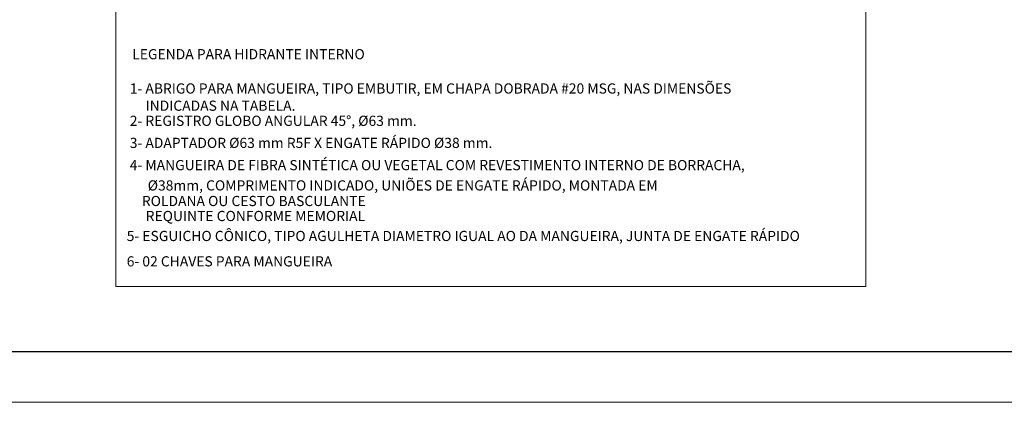
# Model space of a CAD drawing. Units: millimetres. Extents: x 82766 to 119367, y -3669 to 9684.
# Drawn here: x 111041 to 113465, y -3346 to -2403 of the extents above; entities that cross this region are included whole.
import ezdxf

# ---------------------------------------------------------------- set-up
doc = ezdxf.new("R2010")
doc.units = ezdxf.units.MM
for name, color, linetype, lineweight in [('A-ANNO-DIMS', 211, 'Continuous', 9), ('A-DETL-THIN', 151, 'Continuous', 9), ('G-ANNO-TTLB-MEDM', 33, 'Continuous', 25), ('G-ANNO-TTLB-THIN', 151, 'Continuous', 9)]:
    doc.layers.add(name, color=color, linetype=linetype, lineweight=lineweight)
doc.styles.add('ROBERTO', font='stylu.ttf')

msp = doc.modelspace()

# ---------------------------------------------------------------- linework, layer by layer
at = {"layer": 'A-DETL-THIN', "color": 7, "ltscale": 100, "true_color": 0xffffff}
msp.add_lwpolyline([(111277.65323, -890.61292), (113124.05948, -890.61292), (113124.05948, -3060.26917), (111277.65323, -3060.26917)], close=True, dxfattribs=at)
at = {"layer": 'G-ANNO-TTLB-MEDM', "color": 7, "true_color": 0xffffff}
msp.add_line((108866.97293, -3220.59404), (119241.97293, -3220.59404), dxfattribs=at)
at = {"layer": 'G-ANNO-TTLB-THIN', "color": 7, "true_color": 0xffffff}
msp.add_line((108616.97293, -3345.59404), (119366.97293, -3345.59404), dxfattribs=at)

# ---------------------------------------------------------------- texts
at = {"layer": 'A-ANNO-DIMS', "color": 7, "true_color": 0xffffff, "style": 'ROBERTO'}
for s, p in [('LEGENDA PARA HIDRANTE INTERNO', (111318.24484, -2500.29631)), ('LEGENDA PARA HIDRANTE INTERNO', (111318.24484, -2500.32722)), ('1- ABRIGO PARA MANGUEIRA, TIPO EMBUTIR, EM CHAPA DOBRADA #20 MSG, NAS DIMENSÕES', (111312.17771, -2584.79159)), ('1- ABRIGO PARA MANGUEIRA, TIPO EMBUTIR, EM CHAPA DOBRADA #20 MSG, NAS DIMENSÕES', (111312.17771, -2584.82249)), ('  INDICADAS NA TABELA.', (111335.84005, -2627.20422)), ('  INDICADAS NA TABELA.', (111335.84005, -2627.23512)), ('2- REGISTRO GLOBO ANGULAR 45%%D, %%C63 mm.', (111312.17771, -2664.44755)), ('2- REGISTRO GLOBO ANGULAR 45%%D, %%C63 mm.', (111312.17771, -2664.47845)), ('3- ADAPTADOR %%C63 mm R5F X ENGATE RÁPIDO %%C38 mm.', (111312.17771, -2718.82666)), ('3- ADAPTADOR %%C63 mm R5F X ENGATE RÁPIDO %%C38 mm.', (111312.17771, -2718.85757)), ('4- MANGUEIRA DE FIBRA SINTÉTICA OU VEGETAL COM REVESTIMENTO INTERNO DE BORRACHA,', (111312.17771, -2773.61027)), ('4- MANGUEIRA DE FIBRA SINTÉTICA OU VEGETAL COM REVESTIMENTO INTERNO DE BORRACHA,', (111312.17771, -2773.64117)), ('%%C38mm, COMPRIMENTO INDICADO, UNIÕES DE ENGATE RÁPIDO, MONTADA EM', (111356.31636, -2823.63138)), ('%%C38mm, COMPRIMENTO INDICADO, UNIÕES DE ENGATE RÁPIDO, MONTADA EM', (111356.31636, -2823.66228)), ('  ROLDANA OU CESTO BASCULANTE', (111326.60766, -2862.01579)), ('  ROLDANA OU CESTO BASCULANTE', (111326.60766, -2862.04669)), ('REQUINTE CONFORME MEMORIAL', (111351.3645, -2898.95813)), ('REQUINTE CONFORME MEMORIAL', (111351.3645, -2898.98903)), ('5- ESGUICHO CÔNICO, TIPO AGULHETA DIAMETRO IGUAL AO DA MANGUEIRA, JUNTA DE ENGATE RÁPIDO', (111304.6794, -2948.21947)), ('5- ESGUICHO CÔNICO, TIPO AGULHETA DIAMETRO IGUAL AO DA MANGUEIRA, JUNTA DE ENGATE RÁPIDO', (111304.6794, -2948.25037)), ('6- 02 CHAVES PARA MANGUEIRA', (111304.6794, -3010.72766)), ('6- 02 CHAVES PARA MANGUEIRA', (111304.6794, -3010.75857))]:
    msp.add_text(s, height=25.0501036, dxfattribs=at).set_placement(p)

doc.saveas('drawing.dxf')
